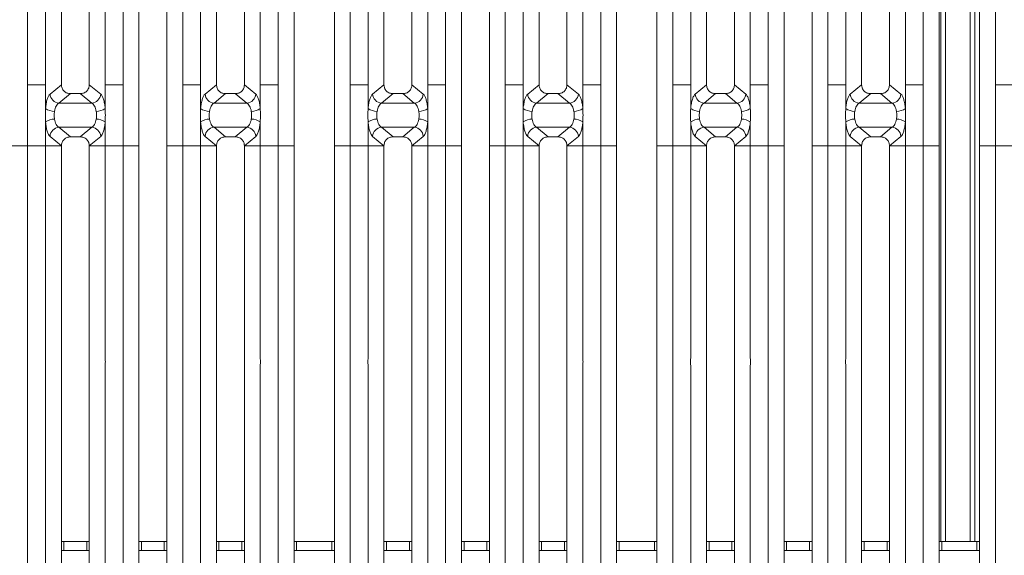
# Model space of a CAD drawing. Units: millimetres. Extents: x 5 to 415, y 5 to 292.
# Drawn here: x 73 to 100, y 105 to 120 of the extents above; entities that cross this region are included whole.
import ezdxf

# ---------------------------------------------------------------- set-up
doc = ezdxf.new("R2010")
doc.units = ezdxf.units.MM

msp = doc.modelspace()

# ---------------------------------------------------------------- linework, layer by layer
at = {"color": 7, "linetype": 'Continuous', "lineweight": 15}
for p, q in [((73.28714, 139.34496), (73.28714, 118.03823)), ((80.01774, 118.03823), (80.01774, 139.34496)), ((80.44411, 139.24107), (80.44411, 118.03823)), ((81.52744, 118.03823), (81.52744, 139.24107)), ((81.95381, 139.34496), (81.95381, 118.03823)), ((88.68441, 118.03823), (88.68441, 139.34496)), ((89.11077, 139.24107), (89.11077, 118.03823)), ((90.19411, 118.03823), (90.19411, 139.24107)), ((90.62047, 139.34496), (90.62047, 118.03823)), ((97.35107, 118.03823), (97.35107, 139.34496)), ((97.77744, 139.24107), (97.77744, 118.03823)), ((98.86077, 118.03823), (98.86077, 139.24107)), ((99.28714, 139.34496), (99.28714, 118.03823)), ((97.81882, 137.778), (97.81882, 105.76855)), ((97.94382, 137.778), (97.94382, 105.76855)), ((98.61049, 105.76855), (98.61049, 137.778)), ((98.73549, 105.76855), (98.73549, 137.778)), ((74.19411, 136.43847), (74.19411, 118.03823)), ((74.94411, 118.03823), (74.94411, 136.43847)), ((78.36077, 136.43847), (78.36077, 118.03823)), ((79.11077, 118.03823), (79.11077, 136.43847)), ((82.86077, 136.43847), (82.86077, 118.03823)), ((83.61077, 118.03823), (83.61077, 136.43847)), ((87.02744, 136.43847), (87.02744, 118.03823)), ((87.77744, 118.03823), (87.77744, 136.43847)), ((91.52744, 136.43847), (91.52744, 118.03823)), ((92.27744, 118.03823), (92.27744, 136.43847)), ((95.69411, 136.43847), (95.69411, 118.03823)), ((96.44411, 118.03823), (96.44411, 136.43847)), ((75.85107, 118.03823), (75.85107, 133.53461)), ((77.45381, 133.53461), (77.45381, 118.03823)), ((84.51774, 118.03823), (84.51774, 133.53461)), ((86.12047, 133.53461), (86.12047, 118.03823)), ((93.18441, 118.03823), (93.18441, 133.53461)), ((94.78714, 133.53461), (94.78714, 118.03823)), ((76.27744, 133.10264), (76.27744, 118.03823)), ((77.02744, 118.03823), (77.02744, 133.10264)), ((84.94411, 133.10264), (84.94411, 118.03823)), ((85.69411, 118.03823), (85.69411, 133.10264)), ((93.61077, 133.10264), (93.61077, 118.03823)), ((94.36077, 118.03823), (94.36077, 133.10264)), ((73.76774, 118.03823), (73.76774, 123.74635)), ((75.37047, 123.74635), (75.37047, 118.03823)), ((77.93441, 118.03823), (77.93441, 123.74635)), ((79.53714, 123.74635), (79.53714, 118.03823)), ((82.43441, 118.03823), (82.43441, 123.74635)), ((84.03714, 123.74635), (84.03714, 118.03823)), ((86.60107, 118.03823), (86.60107, 123.74635)), ((88.20381, 123.74635), (88.20381, 118.03823)), ((91.10107, 118.03823), (91.10107, 123.74635)), ((92.70381, 123.74635), (92.70381, 118.03823)), ((95.26774, 118.03823), (95.26774, 123.74635)), ((96.87047, 123.74635), (96.87047, 118.03823)), ((73.28714, 118.03823), (73.76774, 118.03823)), ((73.28714, 118.03823), (73.28714, 116.39809)), ((73.76774, 117.39899), (73.76774, 118.03823)), ((74.19403, 118.03823), (73.8883, 117.78576)), ((74.19403, 118.03823), (74.19411, 118.03823)), ((74.94411, 118.03823), (74.94418, 118.03823)), ((75.24991, 117.78576), (74.94418, 118.03823)), ((75.37047, 118.03823), (75.61078, 118.03823)), ((75.37047, 118.03823), (75.37047, 117.39899)), ((75.85107, 118.03823), (75.61078, 118.03823)), ((75.85107, 116.39809), (75.85107, 118.03823)), ((76.27744, 118.03823), (76.27744, 116.39809)), ((77.02744, 116.39809), (77.02744, 118.03823)), ((77.69411, 118.03823), (77.45381, 118.03823)), ((77.45381, 118.03823), (77.45381, 116.39809)), ((77.69411, 118.03823), (77.93441, 118.03823)), ((77.93441, 117.39899), (77.93441, 118.03823)), ((78.3607, 118.03823), (78.05497, 117.78576)), ((78.3607, 118.03823), (78.36077, 118.03823)), ((79.11085, 118.03823), (79.11077, 118.03823)), ((79.41658, 117.78576), (79.11085, 118.03823)), ((79.77744, 118.03823), (79.53714, 118.03823)), ((79.53714, 118.03823), (79.53714, 117.39899)), ((79.77744, 118.03823), (80.01774, 118.03823)), ((80.01774, 116.39809), (80.01774, 118.03823)), ((80.44411, 118.03823), (80.44411, 116.39809)), ((81.52744, 116.39809), (81.52744, 118.03823)), ((81.95381, 118.03823), (82.43441, 118.03823)), ((81.95381, 118.03823), (81.95381, 116.39809)), ((82.43441, 117.39899), (82.43441, 118.03823)), ((82.8607, 118.03823), (82.55497, 117.78576)), ((82.8607, 118.03823), (82.86077, 118.03823)), ((83.61077, 118.03823), (83.61085, 118.03823)), ((83.91658, 117.78576), (83.61085, 118.03823)), ((84.03714, 118.03823), (84.27744, 118.03823)), ((84.03714, 118.03823), (84.03714, 117.39899)), ((84.51774, 118.03823), (84.27744, 118.03823)), ((84.51774, 116.39809), (84.51774, 118.03823)), ((84.94411, 118.03823), (84.94411, 116.39809)), ((85.69411, 116.39809), (85.69411, 118.03823)), ((86.36077, 118.03823), (86.12047, 118.03823)), ((86.12047, 118.03823), (86.12047, 116.39809)), ((86.36077, 118.03823), (86.60107, 118.03823)), ((86.60107, 117.39899), (86.60107, 118.03823)), ((87.02737, 118.03823), (86.72163, 117.78576)), ((87.02737, 118.03823), (87.02744, 118.03823)), ((87.77751, 118.03823), (87.77744, 118.03823)), ((88.08325, 117.78576), (87.77751, 118.03823)), ((88.44411, 118.03823), (88.20381, 118.03823)), ((88.20381, 118.03823), (88.20381, 117.39899)), ((88.44411, 118.03823), (88.68441, 118.03823)), ((88.68441, 116.39809), (88.68441, 118.03823)), ((89.11077, 118.03823), (89.11077, 116.39809)), ((90.19411, 116.39809), (90.19411, 118.03823)), ((90.62047, 118.03823), (91.10107, 118.03823)), ((90.62047, 118.03823), (90.62047, 116.39809)), ((91.10107, 117.39899), (91.10107, 118.03823)), ((91.52737, 118.03823), (91.22163, 117.78576)), ((91.52737, 118.03823), (91.52744, 118.03823)), ((92.27744, 118.03823), (92.27751, 118.03823)), ((92.58325, 117.78576), (92.27751, 118.03823)), ((92.70381, 118.03823), (92.94411, 118.03823)), ((92.70381, 118.03823), (92.70381, 117.39899)), ((93.18441, 118.03823), (92.94411, 118.03823)), ((93.18441, 116.39809), (93.18441, 118.03823)), ((93.61077, 118.03823), (93.61077, 116.39809)), ((94.36077, 116.39809), (94.36077, 118.03823)), ((95.02744, 118.03823), (94.78714, 118.03823)), ((94.78714, 118.03823), (94.78714, 116.39809)), ((95.02744, 118.03823), (95.26774, 118.03823)), ((95.26774, 117.39899), (95.26774, 118.03823)), ((95.69403, 118.03823), (95.3883, 117.78576)), ((95.69403, 118.03823), (95.69411, 118.03823)), ((96.44418, 118.03823), (96.44411, 118.03823)), ((96.74991, 117.78576), (96.44418, 118.03823)), ((97.11077, 118.03823), (96.87047, 118.03823)), ((96.87047, 118.03823), (96.87047, 117.39899)), ((97.11077, 118.03823), (97.35107, 118.03823)), ((97.35107, 116.39809), (97.35107, 118.03823)), ((97.77744, 118.03823), (97.77744, 116.39809)), ((98.86077, 116.39809), (98.86077, 118.03823)), ((99.28714, 118.03823), (99.76774, 118.03823)), ((99.28714, 118.03823), (99.28714, 116.39809)), ((74.43766, 117.7977), (74.1286, 117.54251)), ((74.43766, 117.7977), (74.70056, 117.7977)), ((74.70056, 117.7977), (75.00961, 117.54251)), ((78.60432, 117.7977), (78.29527, 117.54251)), ((78.60432, 117.7977), (78.86723, 117.7977)), ((79.17628, 117.54251), (78.86723, 117.7977)), ((83.10432, 117.7977), (82.79527, 117.54251)), ((83.10432, 117.7977), (83.36723, 117.7977)), ((83.36723, 117.7977), (83.67628, 117.54251)), ((87.27099, 117.7977), (86.96193, 117.54251)), ((87.27099, 117.7977), (87.53389, 117.7977)), ((87.84295, 117.54251), (87.53389, 117.7977)), ((91.77099, 117.7977), (91.46193, 117.54251)), ((91.77099, 117.7977), (92.03389, 117.7977)), ((92.03389, 117.7977), (92.34295, 117.54251)), ((95.93765, 117.7977), (95.6286, 117.54251)), ((95.93765, 117.7977), (96.20056, 117.7977)), ((96.50961, 117.54251), (96.20056, 117.7977)), ((75.00961, 117.54251), (74.1286, 117.54251)), ((79.17628, 117.54251), (78.29527, 117.54251)), ((83.67628, 117.54251), (82.79527, 117.54251)), ((87.84295, 117.54251), (86.96193, 117.54251)), ((92.34295, 117.54251), (91.46193, 117.54251)), ((96.50961, 117.54251), (95.6286, 117.54251)), ((73.76774, 116.39809), (73.76774, 117.03732)), ((75.37047, 117.03732), (75.37047, 116.39809)), ((77.93441, 116.39809), (77.93441, 117.03732)), ((79.53714, 117.03732), (79.53714, 116.39809)), ((82.43441, 116.39809), (82.43441, 117.03732)), ((84.03714, 117.03732), (84.03714, 116.39809)), ((86.60107, 116.39809), (86.60107, 117.03732)), ((88.20381, 117.03732), (88.20381, 116.39809)), ((91.10107, 116.39809), (91.10107, 117.03732)), ((92.70381, 117.03732), (92.70381, 116.39809)), ((95.26774, 116.39809), (95.26774, 117.03732)), ((96.87047, 117.03732), (96.87047, 116.39809)), ((74.1286, 116.89381), (75.00961, 116.89381)), ((74.1286, 116.89381), (74.43766, 116.6386)), ((75.00961, 116.89381), (74.70056, 116.6386)), ((78.29527, 116.89381), (79.17628, 116.89381)), ((78.29527, 116.89381), (78.60432, 116.6386)), ((78.86723, 116.6386), (79.17628, 116.89381)), ((82.79527, 116.89381), (83.67628, 116.89381)), ((82.79527, 116.89381), (83.10432, 116.6386)), ((83.67628, 116.89381), (83.36723, 116.6386)), ((86.96193, 116.89381), (87.84295, 116.89381)), ((86.96193, 116.89381), (87.27099, 116.6386)), ((87.53389, 116.6386), (87.84295, 116.89381)), ((91.46193, 116.89381), (92.34295, 116.89381)), ((91.46193, 116.89381), (91.77099, 116.6386)), ((92.34295, 116.89381), (92.03389, 116.6386)), ((95.6286, 116.89381), (96.50961, 116.89381)), ((95.6286, 116.89381), (95.93765, 116.6386)), ((96.20056, 116.6386), (96.50961, 116.89381)), ((73.28714, 116.39809), (72.86078, 116.39809)), ((73.28714, 116.39809), (73.76774, 116.39809)), ((73.28714, 116.39809), (73.28714, 95.09135)), ((74.19403, 116.39809), (73.76774, 116.39809)), ((73.76774, 110.68997), (73.76774, 116.39809)), ((74.19411, 116.39809), (73.76774, 116.39809)), ((73.8883, 116.65054), (74.19403, 116.39809)), ((74.19411, 116.39809), (74.19403, 116.39809)), ((74.19411, 116.39809), (74.19403, 116.39809)), ((74.19411, 116.39809), (74.19411, 97.99784)), ((74.70056, 116.6386), (74.43766, 116.6386)), ((74.94418, 116.39809), (74.94411, 116.39809)), ((74.94418, 116.39809), (74.94411, 116.39809)), ((74.94411, 97.99784), (74.94411, 116.39809)), ((74.94411, 116.39809), (75.37047, 116.39809)), ((75.24991, 116.65054), (74.94418, 116.39809)), ((75.37047, 116.39809), (74.94418, 116.39809)), ((75.37047, 116.39809), (75.85107, 116.39809)), ((75.37047, 116.39809), (75.37047, 110.68997)), ((76.27744, 116.39809), (75.85107, 116.39809)), ((75.85107, 100.9017), (75.85107, 116.39809)), ((76.27744, 116.39809), (76.27744, 101.33367)), ((77.45381, 116.39809), (77.02744, 116.39809)), ((77.02744, 101.33367), (77.02744, 116.39809)), ((77.45381, 116.39809), (77.93441, 116.39809)), ((77.45381, 116.39809), (77.45381, 100.9017)), ((78.3607, 116.39809), (77.93441, 116.39809)), ((77.93441, 110.68997), (77.93441, 116.39809)), ((78.36077, 116.39809), (77.93441, 116.39809)), ((78.05497, 116.65054), (78.3607, 116.39809)), ((78.36077, 116.39809), (78.3607, 116.39809)), ((78.36077, 116.39809), (78.3607, 116.39809)), ((78.36077, 116.39809), (78.36077, 97.99784)), ((78.86723, 116.6386), (78.60432, 116.6386)), ((79.11085, 116.39809), (79.11077, 116.39809)), ((79.11085, 116.39809), (79.11077, 116.39809)), ((79.11077, 97.99784), (79.11077, 116.39809)), ((79.53714, 116.39809), (79.11077, 116.39809)), ((79.11085, 116.39809), (79.41658, 116.65054)), ((79.53714, 116.39809), (79.11085, 116.39809)), ((79.53714, 116.39809), (80.01774, 116.39809)), ((79.53714, 116.39809), (79.53714, 110.68997)), ((80.44411, 116.39809), (80.01774, 116.39809)), ((80.01774, 95.09135), (80.01774, 116.39809)), ((80.44411, 116.39809), (80.44411, 95.19523)), ((81.95381, 116.39809), (81.52744, 116.39809)), ((81.52744, 95.19523), (81.52744, 116.39809)), ((81.95381, 116.39809), (82.43441, 116.39809)), ((81.95381, 116.39809), (81.95381, 95.09135)), ((82.8607, 116.39809), (82.43441, 116.39809)), ((82.43441, 110.68997), (82.43441, 116.39809)), ((82.86077, 116.39809), (82.43441, 116.39809)), ((82.55497, 116.65054), (82.8607, 116.39809)), ((82.86077, 116.39809), (82.8607, 116.39809)), ((82.86077, 116.39809), (82.8607, 116.39809)), ((82.86077, 116.39809), (82.86077, 97.99784)), ((83.36723, 116.6386), (83.10432, 116.6386)), ((83.61085, 116.39809), (83.61077, 116.39809)), ((83.61085, 116.39809), (83.61077, 116.39809)), ((83.61077, 97.99784), (83.61077, 116.39809)), ((83.61077, 116.39809), (84.03714, 116.39809)), ((83.91658, 116.65054), (83.61085, 116.39809)), ((84.03714, 116.39809), (83.61085, 116.39809)), ((84.03714, 116.39809), (84.51774, 116.39809)), ((84.03714, 116.39809), (84.03714, 110.68997)), ((84.94411, 116.39809), (84.51774, 116.39809)), ((84.51774, 100.9017), (84.51774, 116.39809)), ((84.94411, 116.39809), (84.94411, 101.33367)), ((86.12047, 116.39809), (85.69411, 116.39809)), ((85.69411, 101.33367), (85.69411, 116.39809)), ((86.12047, 116.39809), (86.60107, 116.39809)), ((86.12047, 116.39809), (86.12047, 100.9017)), ((87.02737, 116.39809), (86.60107, 116.39809)), ((86.60107, 110.68997), (86.60107, 116.39809)), ((87.02744, 116.39809), (86.60107, 116.39809)), ((86.72163, 116.65054), (87.02737, 116.39809)), ((87.02744, 116.39809), (87.02737, 116.39809)), ((87.02744, 116.39809), (87.02737, 116.39809)), ((87.02744, 116.39809), (87.02744, 97.99784)), ((87.53389, 116.6386), (87.27099, 116.6386)), ((87.77751, 116.39809), (87.77744, 116.39809)), ((87.77751, 116.39809), (87.77744, 116.39809)), ((87.77744, 97.99784), (87.77744, 116.39809)), ((88.20381, 116.39809), (87.77744, 116.39809)), ((87.77751, 116.39809), (88.08325, 116.65054)), ((88.20381, 116.39809), (87.77751, 116.39809)), ((88.20381, 116.39809), (88.68441, 116.39809)), ((88.20381, 116.39809), (88.20381, 110.68997)), ((89.11077, 116.39809), (88.68441, 116.39809)), ((88.68441, 95.09135), (88.68441, 116.39809)), ((89.11077, 116.39809), (89.11077, 95.19523)), ((90.62047, 116.39809), (90.19411, 116.39809)), ((90.19411, 95.19523), (90.19411, 116.39809)), ((90.62047, 116.39809), (91.10107, 116.39809)), ((90.62047, 116.39809), (90.62047, 95.09135)), ((91.52737, 116.39809), (91.10107, 116.39809)), ((91.10107, 110.68997), (91.10107, 116.39809)), ((91.52744, 116.39809), (91.10107, 116.39809)), ((91.22163, 116.65054), (91.52737, 116.39809)), ((91.52744, 116.39809), (91.52737, 116.39809)), ((91.52744, 116.39809), (91.52737, 116.39809)), ((91.52744, 116.39809), (91.52744, 97.99784)), ((92.03389, 116.6386), (91.77099, 116.6386)), ((92.27751, 116.39809), (92.27744, 116.39809)), ((92.27751, 116.39809), (92.27744, 116.39809)), ((92.27744, 97.99784), (92.27744, 116.39809)), ((92.27744, 116.39809), (92.70381, 116.39809)), ((92.58325, 116.65054), (92.27751, 116.39809)), ((92.70381, 116.39809), (92.27751, 116.39809)), ((92.70381, 116.39809), (93.18441, 116.39809)), ((92.70381, 116.39809), (92.70381, 110.68997)), ((93.61077, 116.39809), (93.18441, 116.39809)), ((93.18441, 100.9017), (93.18441, 116.39809)), ((93.61077, 116.39809), (93.61077, 101.33367)), ((94.78714, 116.39809), (94.36077, 116.39809)), ((94.36077, 101.33367), (94.36077, 116.39809)), ((94.78714, 116.39809), (95.26774, 116.39809)), ((94.78714, 116.39809), (94.78714, 100.9017)), ((95.69403, 116.39809), (95.26774, 116.39809)), ((95.26774, 110.68997), (95.26774, 116.39809)), ((95.69411, 116.39809), (95.26774, 116.39809)), ((95.3883, 116.65054), (95.69403, 116.39809)), ((95.69411, 116.39809), (95.69403, 116.39809)), ((95.69411, 116.39809), (95.69403, 116.39809)), ((95.69411, 116.39809), (95.69411, 97.99784)), ((96.20056, 116.6386), (95.93765, 116.6386)), ((96.44418, 116.39809), (96.44411, 116.39809)), ((96.44418, 116.39809), (96.44411, 116.39809)), ((96.44411, 97.99784), (96.44411, 116.39809)), ((96.87047, 116.39809), (96.44411, 116.39809)), ((96.44418, 116.39809), (96.74991, 116.65054)), ((96.87047, 116.39809), (96.44418, 116.39809)), ((96.87047, 116.39809), (97.35107, 116.39809)), ((96.87047, 116.39809), (96.87047, 110.68997)), ((97.77744, 116.39809), (97.35107, 116.39809)), ((97.35107, 95.09135), (97.35107, 116.39809)), ((97.77744, 116.39809), (97.77744, 95.19523)), ((99.28714, 116.39809), (98.86077, 116.39809)), ((98.86077, 95.19523), (98.86077, 116.39809)), ((99.28714, 116.39809), (99.76774, 116.39809)), ((99.28714, 116.39809), (99.28714, 95.09135)), ((73.76774, 97.56837), (73.76774, 110.49634)), ((75.37047, 110.49634), (75.37047, 97.56837)), ((77.93441, 97.56837), (77.93441, 110.49634)), ((79.53714, 110.49634), (79.53714, 97.56837)), ((82.43441, 97.56837), (82.43441, 110.49634)), ((84.03714, 110.49634), (84.03714, 97.56837)), ((86.60107, 97.56837), (86.60107, 110.49634)), ((88.20381, 110.49634), (88.20381, 97.56837)), ((91.10107, 97.56837), (91.10107, 110.49634)), ((92.70381, 110.49634), (92.70381, 97.56837)), ((95.26774, 97.56837), (95.26774, 110.49634)), ((96.87047, 110.49634), (96.87047, 97.56837)), ((74.19411, 105.76855), (74.26163, 105.76855)), ((74.26163, 105.76855), (74.26163, 105.51855)), ((74.26163, 105.76855), (74.87601, 105.76855)), ((74.87601, 105.51855), (74.87601, 105.76855)), ((74.87601, 105.76855), (74.94411, 105.76855)), ((76.27744, 105.76855), (76.34497, 105.76855)), ((76.34497, 105.76855), (76.34497, 105.51855)), ((76.34497, 105.76855), (76.95935, 105.76855)), ((76.95935, 105.51855), (76.95935, 105.76855)), ((76.95935, 105.76855), (77.02744, 105.76855)), ((78.36077, 105.76855), (78.4283, 105.76855)), ((78.4283, 105.76855), (78.4283, 105.51855)), ((78.4283, 105.76855), (79.04268, 105.76855)), ((79.04268, 105.51855), (79.04268, 105.76855)), ((79.04268, 105.76855), (79.11077, 105.76855)), ((80.44411, 105.76855), (80.51163, 105.76855)), ((80.51163, 105.76855), (80.51163, 105.51855)), ((80.51163, 105.76855), (81.45935, 105.76855)), ((81.45935, 105.51855), (81.45935, 105.76855)), ((81.45935, 105.76855), (81.52744, 105.76855)), ((82.86077, 105.76855), (82.9283, 105.76855)), ((82.9283, 105.76855), (82.9283, 105.51855)), ((82.9283, 105.76855), (83.54268, 105.76855)), ((83.54268, 105.51855), (83.54268, 105.76855)), ((83.54268, 105.76855), (83.61077, 105.76855)), ((84.94411, 105.76855), (85.01163, 105.76855)), ((85.01163, 105.76855), (85.01163, 105.51855)), ((85.01163, 105.76855), (85.62601, 105.76855)), ((85.62601, 105.51855), (85.62601, 105.76855)), ((85.62601, 105.76855), (85.69411, 105.76855)), ((87.02744, 105.76855), (87.09497, 105.76855)), ((87.09497, 105.76855), (87.09497, 105.51855)), ((87.09497, 105.76855), (87.70935, 105.76855)), ((87.70935, 105.51855), (87.70935, 105.76855)), ((87.70935, 105.76855), (87.77744, 105.76855)), ((89.11077, 105.76855), (89.1783, 105.76855)), ((89.1783, 105.76855), (89.1783, 105.51855)), ((89.1783, 105.76855), (90.12601, 105.76855)), ((90.12601, 105.51855), (90.12601, 105.76855)), ((90.12601, 105.76855), (90.19411, 105.76855)), ((91.52744, 105.76855), (91.59497, 105.76855)), ((91.59497, 105.76855), (91.59497, 105.51855)), ((91.59497, 105.76855), (92.20935, 105.76855)), ((92.20935, 105.51855), (92.20935, 105.76855)), ((92.20935, 105.76855), (92.27744, 105.76855)), ((93.61077, 105.76855), (93.6783, 105.76855)), ((93.6783, 105.76855), (93.6783, 105.51855)), ((93.6783, 105.76855), (94.29268, 105.76855)), ((94.29268, 105.51855), (94.29268, 105.76855)), ((94.29268, 105.76855), (94.36077, 105.76855)), ((95.69411, 105.76855), (95.76163, 105.76855)), ((95.76163, 105.76855), (95.76163, 105.51855)), ((95.76163, 105.76855), (96.37602, 105.76855)), ((96.37602, 105.51855), (96.37602, 105.76855)), ((96.37602, 105.76855), (96.44411, 105.76855)), ((97.77744, 105.76855), (97.84497, 105.76855)), ((97.84497, 105.76855), (97.84497, 105.51855)), ((97.84497, 105.76855), (98.79268, 105.76855)), ((98.79268, 105.51855), (98.79268, 105.76855)), ((98.79268, 105.76855), (98.86077, 105.76855)), ((74.26163, 105.51855), (74.19411, 105.51855)), ((74.26163, 105.51855), (74.87601, 105.51855)), ((74.94411, 105.51855), (74.87601, 105.51855)), ((76.34497, 105.51855), (76.27744, 105.51855)), ((76.34497, 105.51855), (76.95935, 105.51855)), ((77.02744, 105.51855), (76.95935, 105.51855)), ((78.4283, 105.51855), (78.36077, 105.51855)), ((78.4283, 105.51855), (79.04268, 105.51855)), ((79.11077, 105.51855), (79.04268, 105.51855)), ((80.51163, 105.51855), (80.44411, 105.51855)), ((80.51163, 105.51855), (81.45935, 105.51855)), ((81.52744, 105.51855), (81.45935, 105.51855)), ((82.9283, 105.51855), (82.86077, 105.51855)), ((82.9283, 105.51855), (83.54268, 105.51855)), ((83.61077, 105.51855), (83.54268, 105.51855)), ((85.01163, 105.51855), (84.94411, 105.51855)), ((85.01163, 105.51855), (85.62601, 105.51855)), ((85.69411, 105.51855), (85.62601, 105.51855)), ((87.09497, 105.51855), (87.02744, 105.51855)), ((87.09497, 105.51855), (87.70935, 105.51855)), ((87.77744, 105.51855), (87.70935, 105.51855)), ((89.1783, 105.51855), (89.11077, 105.51855)), ((89.1783, 105.51855), (90.12601, 105.51855)), ((90.19411, 105.51855), (90.12601, 105.51855)), ((91.59497, 105.51855), (91.52744, 105.51855)), ((91.59497, 105.51855), (92.20935, 105.51855)), ((92.27744, 105.51855), (92.20935, 105.51855)), ((93.6783, 105.51855), (93.61077, 105.51855)), ((93.6783, 105.51855), (94.29268, 105.51855)), ((94.36077, 105.51855), (94.29268, 105.51855)), ((95.76163, 105.51855), (95.69411, 105.51855)), ((95.76163, 105.51855), (96.37602, 105.51855)), ((96.44411, 105.51855), (96.37602, 105.51855)), ((97.84497, 105.51855), (97.77744, 105.51855)), ((97.84497, 105.51855), (98.79268, 105.51855)), ((98.86077, 105.51855), (98.79268, 105.51855))]:
    msp.add_line(p, q, dxfattribs=at)
at = {"color": 8, "linetype": 'Continuous', "lineweight": 15}
msp.add_line((98.86049, 105.76855), (98.86049, 139.18522), dxfattribs=at)
at = {"color": 7, "linetype": 'Continuous', "lineweight": 15}
for centre, radius, start, end in [((74.14915, 117.80312), 0.26143, 183.808046, 265.491604), ((74.98906, 117.80313), 0.26143, 274.508941, 356.191409), ((78.31582, 117.80312), 0.26142, 183.807351, 265.492299), ((79.15572, 117.80313), 0.26144, 274.510146, 356.190203), ((82.81582, 117.80313), 0.26143, 183.808619, 265.490439), ((83.65573, 117.80313), 0.26143, 274.508924, 356.191426), ((86.98249, 117.80312), 0.26143, 183.808017, 265.491042), ((87.8224, 117.80312), 0.26143, 274.508685, 356.192256), ((91.48248, 117.80312), 0.26143, 183.808017, 265.491042), ((92.32239, 117.80313), 0.26143, 274.508924, 356.191426), ((95.64915, 117.80312), 0.26143, 183.807744, 265.491315), ((96.48906, 117.80312), 0.26143, 274.508958, 356.191983), ((74.0064, 117.72771), 0.40622, 234.019482, 270.231983), ((75.13182, 117.72771), 0.40622, 269.768017, 305.980518), ((78.17306, 117.72771), 0.40622, 234.019553, 270.231221), ((79.29848, 117.72772), 0.40623, 269.76859, 305.979945), ((82.67307, 117.72771), 0.40622, 234.019804, 270.231315), ((83.79848, 117.72771), 0.40622, 269.768685, 305.980196), ((86.83973, 117.7277), 0.40621, 234.019067, 270.232052), ((87.96515, 117.72772), 0.40623, 269.768574, 305.97996), ((91.33973, 117.72771), 0.40622, 234.019804, 270.231315), ((92.46515, 117.72772), 0.40623, 269.768574, 305.97996), ((95.5064, 117.72772), 0.40623, 234.02004, 270.231426), ((96.63182, 117.7277), 0.40621, 269.767948, 305.980933), ((74.00645, 116.70849), 0.40633, 89.775364, 125.977462), ((75.13177, 116.70849), 0.40633, 54.022538, 90.224636), ((78.17312, 116.70849), 0.40634, 89.776127, 125.977391), ((79.29843, 116.70848), 0.40635, 54.023111, 90.224063), ((82.67312, 116.70848), 0.40634, 89.776032, 125.97714), ((83.79843, 116.70848), 0.40634, 54.02286, 90.223968), ((86.83978, 116.7085), 0.40633, 89.775295, 125.977876), ((87.9651, 116.70848), 0.40635, 54.023096, 90.224078), ((91.33978, 116.70848), 0.40634, 89.776032, 125.97714), ((92.4651, 116.70848), 0.40635, 54.023096, 90.224078), ((95.50645, 116.70848), 0.40635, 89.775922, 125.976904), ((96.63177, 116.7085), 0.40633, 54.022124, 90.224705), ((74.14916, 116.63319), 0.26143, 94.509322, 176.193367), ((74.98906, 116.63318), 0.26143, 3.807178, 85.490133), ((78.31582, 116.63319), 0.26143, 94.508627, 176.194062), ((79.15572, 116.63318), 0.26144, 3.808384, 85.488927), ((82.81583, 116.63318), 0.26144, 94.510487, 176.192794), ((83.65572, 116.63318), 0.26143, 3.807161, 85.49015), ((86.98249, 116.63319), 0.26143, 94.509612, 176.193669), ((87.82239, 116.63319), 0.26143, 3.806331, 85.490388), ((91.48249, 116.63319), 0.26143, 94.509885, 176.193397), ((92.32239, 116.63318), 0.26143, 3.807161, 85.49015), ((95.64916, 116.63319), 0.26143, 94.509612, 176.193669), ((96.48906, 116.63319), 0.26143, 3.806603, 85.490115)]:
    msp.add_arc(centre, radius, start, end, dxfattribs=at)
for points, knots in [([(74.19411, 118.03823), (74.19727, 118.00748), (74.20214, 117.96027), (74.23235, 117.90399), (74.26328, 117.86605), (74.30176, 117.83545), (74.35878, 117.80558), (74.40656, 117.80081), (74.43766, 117.7977)], [0, 0, 0, 0, 0.24096999, 0.37008032, 0.49799941, 0.6253849, 0.75624743, 1, 1, 1, 1]), ([(74.70056, 117.7977), (74.73165, 117.80081), (74.77944, 117.80557), (74.83645, 117.83545), (74.87494, 117.86605), (74.90587, 117.90399), (74.93608, 117.96027), (74.94094, 118.00748), (74.94411, 118.03823)], [0, 0, 0, 0, 0.24375292, 0.37460399, 0.50199986, 0.62991914, 0.75902966, 1, 1, 1, 1]), ([(78.36077, 118.03823), (78.36394, 118.00748), (78.36881, 117.96027), (78.39902, 117.90399), (78.42994, 117.86604), (78.46843, 117.83545), (78.52544, 117.80558), (78.57323, 117.80081), (78.60432, 117.7977)], [0, 0, 0, 0, 0.24097263, 0.37008437, 0.49799657, 0.62539365, 0.75625762, 1, 1, 1, 1]), ([(78.86723, 117.7977), (78.89832, 117.80081), (78.9461, 117.80557), (79.00312, 117.83545), (79.04161, 117.86605), (79.07253, 117.90399), (79.10274, 117.96027), (79.1076, 118.00749), (79.11077, 118.03823)], [0, 0, 0, 0, 0.243753805, 0.374605345, 0.502001678, 0.62992142, 0.75902637, 1, 1, 1, 1]), ([(82.86077, 118.03823), (82.86394, 118.00749), (82.86881, 117.96027), (82.89901, 117.90399), (82.92994, 117.86605), (82.96843, 117.83545), (83.02544, 117.80558), (83.07323, 117.80081), (83.10432, 117.7977)], [0, 0, 0, 0, 0.24097268, 0.37007777, 0.49799765, 0.62538902, 0.75625236, 1, 1, 1, 1]), ([(83.36723, 117.7977), (83.39832, 117.80081), (83.4461, 117.80557), (83.50312, 117.83545), (83.54161, 117.86604), (83.57253, 117.90399), (83.60274, 117.96027), (83.60761, 118.00748), (83.61077, 118.03823)], [0, 0, 0, 0, 0.24374827, 0.374600291, 0.502002193, 0.629918254, 0.759026696, 1, 1, 1, 1]), ([(87.02744, 118.03823), (87.03061, 118.00748), (87.03547, 117.96027), (87.06568, 117.90399), (87.09661, 117.86605), (87.1351, 117.83545), (87.19211, 117.80558), (87.2399, 117.80081), (87.27099, 117.7977)], [0, 0, 0, 0, 0.24097103, 0.37007891, 0.49799856, 0.6253897, 0.7562528, 1, 1, 1, 1]), ([(87.53389, 117.7977), (87.56498, 117.80081), (87.61277, 117.80558), (87.66978, 117.83545), (87.70827, 117.86604), (87.7392, 117.90399), (87.76941, 117.96027), (87.77427, 118.00748), (87.77744, 118.03823)], [0, 0, 0, 0, 0.24374765, 0.37460517, 0.50200165, 0.62991739, 0.75902852, 1, 1, 1, 1]), ([(91.52744, 118.03823), (91.53061, 118.00748), (91.53547, 117.96027), (91.56568, 117.90399), (91.59661, 117.86605), (91.63509, 117.83545), (91.69211, 117.80558), (91.7399, 117.80081), (91.77099, 117.7977)], [0, 0, 0, 0, 0.24097103, 0.37007891, 0.49799856, 0.6253897, 0.7562528, 1, 1, 1, 1]), ([(92.03389, 117.7977), (92.06499, 117.80081), (92.11277, 117.80558), (92.16978, 117.83545), (92.20827, 117.86605), (92.2392, 117.90399), (92.26941, 117.96027), (92.27427, 118.00748), (92.27744, 118.03823)], [0, 0, 0, 0, 0.2437485, 0.37460065, 0.50199757, 0.6299179, 0.75902647, 1, 1, 1, 1]), ([(95.69411, 118.03823), (95.69727, 118.00748), (95.70214, 117.96027), (95.73235, 117.90399), (95.76327, 117.86605), (95.80176, 117.83545), (95.85878, 117.80558), (95.90656, 117.80081), (95.93765, 117.7977)], [0, 0, 0, 0, 0.2409735, 0.37008205, 0.49800237, 0.62539417, 0.75625796, 1, 1, 1, 1]), ([(96.20056, 117.7977), (96.23165, 117.80081), (96.27944, 117.80558), (96.33645, 117.83545), (96.37494, 117.86604), (96.40586, 117.90399), (96.43607, 117.96027), (96.44094, 118.00748), (96.44411, 118.03823)], [0, 0, 0, 0, 0.24374765, 0.37460517, 0.50200165, 0.62991739, 0.75902852, 1, 1, 1, 1]), ([(73.8883, 117.78576), (73.87467, 117.77077), (73.84751, 117.74089), (73.81259, 117.65191), (73.78413, 117.53814), (73.77319, 117.44523), (73.76774, 117.39899)], [0, 0, 0, 0, 0.25334933, 0.50465319, 0.75346539, 1, 1, 1, 1]), ([(75.24991, 117.78576), (75.26355, 117.77077), (75.2907, 117.74089), (75.32563, 117.65191), (75.35409, 117.53814), (75.36503, 117.44523), (75.37047, 117.39899)], [0, 0, 0, 0, 0.25334933, 0.50465319, 0.75346539, 1, 1, 1, 1]), ([(78.05497, 117.78576), (78.04134, 117.77077), (78.01418, 117.74089), (77.97925, 117.65192), (77.9508, 117.53814), (77.93985, 117.44523), (77.93441, 117.39899)], [0, 0, 0, 0, 0.25334924, 0.50465486, 0.75346548, 1, 1, 1, 1]), ([(79.53714, 117.39899), (79.5317, 117.44523), (79.52075, 117.53814), (79.49229, 117.65191), (79.45737, 117.74089), (79.43021, 117.77077), (79.41658, 117.78576)], [0, 0, 0, 0, 0.24653461, 0.49534681, 0.74665067, 1, 1, 1, 1]), ([(82.55497, 117.78576), (82.54133, 117.77077), (82.51418, 117.74089), (82.47925, 117.65192), (82.45079, 117.53814), (82.43985, 117.44523), (82.43441, 117.39899)], [0, 0, 0, 0, 0.25334928, 0.50465403, 0.75346543, 1, 1, 1, 1]), ([(83.91658, 117.78576), (83.93021, 117.77077), (83.95737, 117.74089), (83.9923, 117.65192), (84.02075, 117.53814), (84.03169, 117.44523), (84.03714, 117.39899)], [0, 0, 0, 0, 0.25334928, 0.50465403, 0.75346543, 1, 1, 1, 1]), ([(86.72163, 117.78576), (86.708, 117.77077), (86.68085, 117.74089), (86.64592, 117.65192), (86.61746, 117.53814), (86.60652, 117.44523), (86.60107, 117.39899)], [0, 0, 0, 0, 0.25334928, 0.50465403, 0.75346543, 1, 1, 1, 1]), ([(88.20381, 117.39899), (88.19836, 117.44523), (88.18742, 117.53814), (88.15896, 117.65192), (88.12403, 117.74089), (88.09688, 117.77077), (88.08325, 117.78576)], [0, 0, 0, 0, 0.24653494, 0.49534622, 0.74665084, 1, 1, 1, 1]), ([(91.22163, 117.78576), (91.208, 117.77077), (91.18085, 117.74089), (91.14592, 117.65192), (91.11746, 117.53814), (91.10652, 117.44523), (91.10107, 117.39899)], [0, 0, 0, 0, 0.25334928, 0.50465403, 0.75346543, 1, 1, 1, 1]), ([(92.58325, 117.78576), (92.59688, 117.77077), (92.62403, 117.74089), (92.65896, 117.65192), (92.68742, 117.53814), (92.69836, 117.44523), (92.70381, 117.39899)], [0, 0, 0, 0, 0.25334928, 0.50465403, 0.75346543, 1, 1, 1, 1]), ([(95.3883, 117.78576), (95.37467, 117.77077), (95.34751, 117.74089), (95.31258, 117.65191), (95.28413, 117.53814), (95.27319, 117.44523), (95.26774, 117.39899)], [0, 0, 0, 0, 0.25335018, 0.50465384, 0.75346509, 1, 1, 1, 1]), ([(96.87047, 117.39899), (96.86503, 117.44523), (96.85408, 117.53814), (96.82563, 117.65192), (96.7907, 117.74089), (96.76354, 117.77077), (96.74991, 117.78576)], [0, 0, 0, 0, 0.24653457, 0.49534597, 0.74665072, 1, 1, 1, 1]), ([(74.1286, 117.54251), (74.115, 117.53398), (74.08811, 117.51712), (74.05285, 117.46612), (74.02447, 117.40102), (74.01337, 117.34727), (74.00804, 117.32149)], [0, 0, 0, 0, 0.25940601, 0.51313328, 0.76646966, 1, 1, 1, 1]), ([(75.13017, 117.32149), (75.12485, 117.34727), (75.11375, 117.40102), (75.08536, 117.46612), (75.05011, 117.51712), (75.02321, 117.53398), (75.00961, 117.54251)], [0, 0, 0, 0, 0.23353034, 0.48686672, 0.74059399, 1, 1, 1, 1]), ([(78.29527, 117.54251), (78.28167, 117.53398), (78.25477, 117.51712), (78.21952, 117.46612), (78.19113, 117.40102), (78.18003, 117.34727), (78.1747, 117.32149)], [0, 0, 0, 0, 0.25941094, 0.51313212, 0.7664676, 1, 1, 1, 1]), ([(79.29684, 117.32149), (79.29152, 117.34727), (79.28042, 117.40102), (79.25202, 117.46612), (79.21678, 117.51712), (79.18988, 117.53398), (79.17628, 117.54251)], [0, 0, 0, 0, 0.23353058, 0.4868714, 0.74059372, 1, 1, 1, 1]), ([(82.79527, 117.54251), (82.78167, 117.53398), (82.75477, 117.51712), (82.71952, 117.46612), (82.69113, 117.40102), (82.68003, 117.34727), (82.67471, 117.32149)], [0, 0, 0, 0, 0.25940632, 0.51313128, 0.76646795, 1, 1, 1, 1]), ([(83.79684, 117.32149), (83.79152, 117.34727), (83.78042, 117.40102), (83.75203, 117.46612), (83.71677, 117.51712), (83.68988, 117.53398), (83.67628, 117.54251)], [0, 0, 0, 0, 0.23353156, 0.486869798, 0.740594228, 1, 1, 1, 1]), ([(86.96193, 117.54251), (86.94834, 117.53398), (86.92144, 117.51712), (86.88619, 117.46612), (86.8578, 117.40102), (86.8467, 117.34727), (86.84137, 117.32149)], [0, 0, 0, 0, 0.25940632, 0.51313128, 0.76646795, 1, 1, 1, 1]), ([(87.96351, 117.32149), (87.95818, 117.34727), (87.94708, 117.40102), (87.91869, 117.46612), (87.88344, 117.51712), (87.85654, 117.53398), (87.84295, 117.54251)], [0, 0, 0, 0, 0.23353046, 0.48686906, 0.74059386, 1, 1, 1, 1]), ([(91.46193, 117.54251), (91.44833, 117.53398), (91.42144, 117.51712), (91.38619, 117.46612), (91.3578, 117.40102), (91.3467, 117.34727), (91.34137, 117.32149)], [0, 0, 0, 0, 0.25940632, 0.51313128, 0.76646795, 1, 1, 1, 1]), ([(92.46351, 117.32149), (92.45818, 117.34727), (92.44708, 117.40102), (92.41869, 117.46612), (92.38344, 117.51712), (92.35654, 117.53398), (92.34295, 117.54251)], [0, 0, 0, 0, 0.23353046, 0.48686906, 0.74059386, 1, 1, 1, 1]), ([(95.6286, 117.54251), (95.615, 117.53398), (95.58811, 117.51712), (95.55285, 117.46612), (95.52447, 117.40102), (95.51337, 117.34727), (95.50804, 117.32149)], [0, 0, 0, 0, 0.25940632, 0.51313128, 0.76646795, 1, 1, 1, 1]), ([(96.63017, 117.32149), (96.62485, 117.34727), (96.61375, 117.40102), (96.58536, 117.46612), (96.55011, 117.51712), (96.52321, 117.53398), (96.50961, 117.54251)], [0, 0, 0, 0, 0.23353205, 0.48686872, 0.74059368, 1, 1, 1, 1]), ([(73.76774, 117.03732), (73.76544, 117.09755), (73.76084, 117.21811), (73.76544, 117.33867), (73.76774, 117.39899)], [0, 0, 0, 0, 0.49965903, 1, 1, 1, 1]), ([(74.00804, 117.32149), (74.00344, 117.28702), (73.99425, 117.21813), (74.00345, 117.14924), (74.00804, 117.11482)], [0, 0, 0, 0, 0.50037219, 1, 1, 1, 1]), ([(75.13017, 117.11482), (75.13477, 117.14924), (75.14396, 117.21813), (75.13477, 117.28702), (75.13017, 117.32149)], [0, 0, 0, 0, 0.49962781, 1, 1, 1, 1]), ([(75.37047, 117.39899), (75.37277, 117.33867), (75.37737, 117.21811), (75.37277, 117.09755), (75.37047, 117.03732)], [0, 0, 0, 0, 0.50034097, 1, 1, 1, 1]), ([(77.93441, 117.03732), (77.93211, 117.09764), (77.92751, 117.2182), (77.93211, 117.33875), (77.93441, 117.39899)], [0, 0, 0, 0, 0.500368244, 1, 1, 1, 1]), ([(78.1747, 117.32149), (78.17011, 117.28707), (78.16091, 117.21818), (78.1701, 117.14929), (78.1747, 117.11482)], [0, 0, 0, 0, 0.49967433, 1, 1, 1, 1]), ([(79.29684, 117.11482), (79.30144, 117.14929), (79.31063, 117.21818), (79.30144, 117.28707), (79.29684, 117.32149)], [0, 0, 0, 0, 0.50032567, 1, 1, 1, 1]), ([(79.53714, 117.39899), (79.53944, 117.33875), (79.54403, 117.2182), (79.53944, 117.09764), (79.53714, 117.03732)], [0, 0, 0, 0, 0.49963176, 1, 1, 1, 1]), ([(82.43441, 117.03732), (82.43211, 117.09755), (82.42751, 117.21811), (82.43211, 117.33867), (82.43441, 117.39899)], [0, 0, 0, 0, 0.49965903, 1, 1, 1, 1]), ([(82.67471, 117.32149), (82.67011, 117.28702), (82.66091, 117.21813), (82.67011, 117.14924), (82.67471, 117.11482)], [0, 0, 0, 0, 0.50037219, 1, 1, 1, 1]), ([(83.79684, 117.11482), (83.80144, 117.14924), (83.81063, 117.21813), (83.80144, 117.28702), (83.79684, 117.32149)], [0, 0, 0, 0, 0.49962781, 1, 1, 1, 1]), ([(84.03714, 117.39899), (84.03944, 117.33867), (84.04404, 117.21811), (84.03944, 117.09755), (84.03714, 117.03732)], [0, 0, 0, 0, 0.50034097, 1, 1, 1, 1]), ([(86.60107, 117.03732), (86.59877, 117.09764), (86.59418, 117.2182), (86.59878, 117.33875), (86.60107, 117.39899)], [0, 0, 0, 0, 0.500368244, 1, 1, 1, 1]), ([(86.84137, 117.32149), (86.83678, 117.28707), (86.82758, 117.21818), (86.83677, 117.14929), (86.84137, 117.11482)], [0, 0, 0, 0, 0.49967433, 1, 1, 1, 1]), ([(87.96351, 117.11482), (87.96811, 117.14929), (87.9773, 117.21818), (87.9681, 117.28707), (87.96351, 117.32149)], [0, 0, 0, 0, 0.50032567, 1, 1, 1, 1]), ([(88.20381, 117.39899), (88.20611, 117.33875), (88.2107, 117.2182), (88.20611, 117.09764), (88.20381, 117.03732)], [0, 0, 0, 0, 0.49963176, 1, 1, 1, 1]), ([(91.10107, 117.03732), (91.09878, 117.09755), (91.09418, 117.21811), (91.09877, 117.33867), (91.10107, 117.39899)], [0, 0, 0, 0, 0.49965903, 1, 1, 1, 1]), ([(91.34137, 117.32149), (91.33677, 117.28702), (91.32758, 117.21813), (91.33678, 117.14924), (91.34137, 117.11482)], [0, 0, 0, 0, 0.50037219, 1, 1, 1, 1]), ([(92.46351, 117.11482), (92.4681, 117.14924), (92.4773, 117.21813), (92.46811, 117.28702), (92.46351, 117.32149)], [0, 0, 0, 0, 0.49962781, 1, 1, 1, 1]), ([(92.70381, 117.39899), (92.70611, 117.33867), (92.7107, 117.21811), (92.70611, 117.09755), (92.70381, 117.03732)], [0, 0, 0, 0, 0.50034097, 1, 1, 1, 1]), ([(95.26774, 117.03732), (95.26544, 117.09764), (95.26084, 117.2182), (95.26544, 117.33875), (95.26774, 117.39899)], [0, 0, 0, 0, 0.50036824, 1, 1, 1, 1]), ([(95.50804, 117.32149), (95.50344, 117.28707), (95.49425, 117.21818), (95.50344, 117.14929), (95.50804, 117.11482)], [0, 0, 0, 0, 0.49967433, 1, 1, 1, 1]), ([(96.63017, 117.11482), (96.63477, 117.14929), (96.64397, 117.21818), (96.63477, 117.28707), (96.63017, 117.32149)], [0, 0, 0, 0, 0.50032567, 1, 1, 1, 1]), ([(96.87047, 117.39899), (96.87277, 117.33875), (96.87737, 117.2182), (96.87277, 117.09764), (96.87047, 117.03732)], [0, 0, 0, 0, 0.499631756, 1, 1, 1, 1]), ([(73.76774, 117.03732), (73.77319, 116.99108), (73.78413, 116.89817), (73.81259, 116.78439), (73.84751, 116.69541), (73.87467, 116.66554), (73.8883, 116.65054)], [0, 0, 0, 0, 0.24652054, 0.49534562, 0.74665007, 1, 1, 1, 1]), ([(74.00804, 117.11482), (74.01336, 117.08904), (74.02446, 117.03528), (74.05285, 116.9702), (74.08811, 116.9192), (74.115, 116.90233), (74.1286, 116.89381)], [0, 0, 0, 0, 0.23355363, 0.48686888, 0.74059508, 1, 1, 1, 1]), ([(75.00961, 116.89381), (75.02321, 116.90233), (75.05011, 116.9192), (75.08536, 116.9702), (75.11375, 117.03528), (75.12485, 117.08904), (75.13017, 117.11482)], [0, 0, 0, 0, 0.25940492, 0.51313112, 0.76644637, 1, 1, 1, 1]), ([(75.37047, 117.03732), (75.36503, 116.99108), (75.35409, 116.89817), (75.32563, 116.78439), (75.2907, 116.69541), (75.26355, 116.66554), (75.24991, 116.65054)], [0, 0, 0, 0, 0.24652054, 0.49534562, 0.74665007, 1, 1, 1, 1]), ([(77.93441, 117.03732), (77.93985, 116.99108), (77.9508, 116.89817), (77.97925, 116.78439), (78.01418, 116.69541), (78.04134, 116.66554), (78.05497, 116.65054)], [0, 0, 0, 0, 0.24652045, 0.49534395, 0.74665017, 1, 1, 1, 1]), ([(78.1747, 117.11482), (78.18003, 117.08904), (78.19113, 117.03528), (78.21952, 116.9702), (78.25477, 116.9192), (78.28167, 116.90233), (78.29527, 116.89381)], [0, 0, 0, 0, 0.23355569, 0.48687005, 0.74059015, 1, 1, 1, 1]), ([(79.17628, 116.89381), (79.18988, 116.90233), (79.21678, 116.9192), (79.25202, 116.9702), (79.28042, 117.03528), (79.29152, 117.08904), (79.29684, 117.11482)], [0, 0, 0, 0, 0.25940518, 0.51312643, 0.76644613, 1, 1, 1, 1]), ([(79.41658, 116.65054), (79.43021, 116.66554), (79.45737, 116.69541), (79.4923, 116.78439), (79.52075, 116.89817), (79.5317, 116.99108), (79.53714, 117.03732)], [0, 0, 0, 0, 0.25334993, 0.50465438, 0.75347946, 1, 1, 1, 1]), ([(82.43441, 117.03732), (82.43985, 116.99108), (82.4508, 116.89817), (82.47925, 116.78439), (82.51418, 116.69541), (82.54133, 116.66554), (82.55497, 116.65054)], [0, 0, 0, 0, 0.246520495, 0.495344787, 0.746650121, 1, 1, 1, 1]), ([(82.67471, 117.11482), (82.68003, 117.08904), (82.69113, 117.03528), (82.71952, 116.9702), (82.75477, 116.9192), (82.78167, 116.90233), (82.79527, 116.89381)], [0, 0, 0, 0, 0.23355534, 0.48687089, 0.74059478, 1, 1, 1, 1]), ([(83.67628, 116.89381), (83.68988, 116.90233), (83.71677, 116.9192), (83.75202, 116.9702), (83.78042, 117.03528), (83.79152, 117.08904), (83.79684, 117.11482)], [0, 0, 0, 0, 0.25940468, 0.51312804, 0.76644515, 1, 1, 1, 1]), ([(84.03714, 117.03732), (84.03169, 116.99108), (84.02075, 116.89817), (83.9923, 116.78439), (83.95737, 116.69541), (83.93021, 116.66554), (83.91658, 116.65054)], [0, 0, 0, 0, 0.246520495, 0.495344787, 0.746650121, 1, 1, 1, 1]), ([(86.60107, 117.03732), (86.60652, 116.99108), (86.61746, 116.89817), (86.64592, 116.78439), (86.68085, 116.69541), (86.708, 116.66554), (86.72163, 116.65054)], [0, 0, 0, 0, 0.246520495, 0.495344787, 0.746650121, 1, 1, 1, 1]), ([(86.84137, 117.11482), (86.8467, 117.08904), (86.8578, 117.03528), (86.88619, 116.9702), (86.92144, 116.9192), (86.94834, 116.90233), (86.96193, 116.89381)], [0, 0, 0, 0, 0.23355534, 0.48687089, 0.74059478, 1, 1, 1, 1]), ([(87.84295, 116.89381), (87.85654, 116.90233), (87.88344, 116.9192), (87.91869, 116.9702), (87.94708, 117.03528), (87.95818, 117.08904), (87.96351, 117.11482)], [0, 0, 0, 0, 0.25940522, 0.51312911, 0.76644466, 1, 1, 1, 1]), ([(88.08325, 116.65054), (88.09688, 116.66554), (88.12403, 116.69541), (88.15896, 116.78439), (88.18742, 116.89817), (88.19836, 116.99108), (88.20381, 117.03732)], [0, 0, 0, 0, 0.25334975, 0.50465496, 0.75347913, 1, 1, 1, 1]), ([(91.10107, 117.03732), (91.10652, 116.99108), (91.11746, 116.89817), (91.14592, 116.78439), (91.18085, 116.69541), (91.208, 116.66554), (91.22163, 116.65054)], [0, 0, 0, 0, 0.246520495, 0.495344787, 0.746650121, 1, 1, 1, 1]), ([(91.34137, 117.11482), (91.3467, 117.08904), (91.3578, 117.03528), (91.38619, 116.9702), (91.42144, 116.9192), (91.44833, 116.90233), (91.46193, 116.89381)], [0, 0, 0, 0, 0.23355534, 0.48687089, 0.74059478, 1, 1, 1, 1]), ([(92.34295, 116.89381), (92.35654, 116.90233), (92.38344, 116.9192), (92.41869, 116.9702), (92.44709, 117.03528), (92.45818, 117.08904), (92.46351, 117.11482)], [0, 0, 0, 0, 0.25940505, 0.513128774, 0.76644625, 1, 1, 1, 1]), ([(92.70381, 117.03732), (92.69836, 116.99108), (92.68742, 116.89817), (92.65897, 116.78439), (92.62403, 116.69541), (92.59688, 116.66554), (92.58325, 116.65054)], [0, 0, 0, 0, 0.246520495, 0.495344787, 0.746650121, 1, 1, 1, 1]), ([(95.26774, 117.03732), (95.27319, 116.99108), (95.28413, 116.89817), (95.31258, 116.78439), (95.34751, 116.69541), (95.37467, 116.66554), (95.3883, 116.65054)], [0, 0, 0, 0, 0.24652084, 0.495344975, 0.74664922, 1, 1, 1, 1]), ([(95.50804, 117.11482), (95.51336, 117.08904), (95.52446, 117.03528), (95.55286, 116.9702), (95.5881, 116.9192), (95.615, 116.90233), (95.6286, 116.89381)], [0, 0, 0, 0, 0.23355375, 0.486871226, 0.74059495, 1, 1, 1, 1]), ([(96.50961, 116.89381), (96.52321, 116.90233), (96.55011, 116.9192), (96.58536, 116.9702), (96.61375, 117.03528), (96.62485, 117.08904), (96.63017, 117.11482)], [0, 0, 0, 0, 0.25940522, 0.51312911, 0.76644466, 1, 1, 1, 1]), ([(96.74991, 116.65054), (96.76354, 116.66554), (96.7907, 116.69541), (96.82563, 116.78439), (96.85408, 116.89817), (96.86503, 116.99108), (96.87047, 117.03732)], [0, 0, 0, 0, 0.253349879, 0.504655213, 0.753479505, 1, 1, 1, 1]), ([(74.43766, 116.6386), (74.40656, 116.6355), (74.35878, 116.63072), (74.30176, 116.60087), (74.26328, 116.57026), (74.23235, 116.53232), (74.20213, 116.47604), (74.19727, 116.42883), (74.19411, 116.39809)], [0, 0, 0, 0, 0.24375748, 0.37459914, 0.50201376, 0.62993543, 0.75902516, 1, 1, 1, 1]), ([(74.94411, 116.39809), (74.94094, 116.42883), (74.93608, 116.47604), (74.90586, 116.53232), (74.87494, 116.57026), (74.83646, 116.60087), (74.77943, 116.63072), (74.73165, 116.63549), (74.70056, 116.6386)], [0, 0, 0, 0, 0.24097449, 0.37006403, 0.49798552, 0.62538975, 0.75624288, 1, 1, 1, 1]), ([(78.60432, 116.6386), (78.57323, 116.6355), (78.52545, 116.63072), (78.46843, 116.60087), (78.42994, 116.57026), (78.39902, 116.53232), (78.3688, 116.47604), (78.36394, 116.42883), (78.36077, 116.39809)], [0, 0, 0, 0, 0.24374729, 0.37459038, 0.5020166, 0.62993137, 0.75902252, 1, 1, 1, 1]), ([(79.11077, 116.39809), (79.10761, 116.42883), (79.10274, 116.47604), (79.07253, 116.53232), (79.0416, 116.57026), (79.00313, 116.60087), (78.9461, 116.63072), (78.89832, 116.63549), (78.86723, 116.6386)], [0, 0, 0, 0, 0.24097778, 0.37006175, 0.4979837, 0.6253884, 0.756242, 1, 1, 1, 1]), ([(83.10432, 116.6386), (83.07323, 116.6355), (83.02545, 116.63072), (82.96842, 116.60087), (82.92994, 116.57026), (82.89902, 116.53232), (82.86881, 116.47604), (82.86394, 116.42883), (82.86077, 116.39809)], [0, 0, 0, 0, 0.24375265, 0.37460099, 0.50201645, 0.62993481, 0.75902237, 1, 1, 1, 1]), ([(83.61077, 116.39809), (83.60761, 116.42883), (83.60274, 116.47604), (83.57253, 116.53232), (83.5416, 116.57026), (83.50313, 116.60087), (83.4461, 116.63072), (83.39832, 116.63549), (83.36723, 116.6386)], [0, 0, 0, 0, 0.24097746, 0.37006492, 0.49798319, 0.62539345, 0.75624753, 1, 1, 1, 1]), ([(87.27099, 116.6386), (87.2399, 116.6355), (87.19212, 116.63072), (87.13509, 116.60087), (87.09661, 116.57026), (87.06569, 116.53232), (87.03547, 116.47604), (87.03061, 116.42883), (87.02744, 116.39809)], [0, 0, 0, 0, 0.24375221, 0.37460032, 0.50201554, 0.62993367, 0.75902402, 1, 1, 1, 1]), ([(87.77744, 116.39809), (87.77427, 116.42883), (87.76941, 116.47604), (87.7392, 116.53232), (87.70827, 116.57026), (87.66979, 116.60087), (87.61276, 116.63072), (87.56498, 116.63549), (87.53389, 116.6386)], [0, 0, 0, 0, 0.24097554, 0.37006262, 0.49798466, 0.62539455, 0.75624825, 1, 1, 1, 1]), ([(91.77099, 116.6386), (91.7399, 116.6355), (91.69212, 116.63072), (91.63509, 116.60087), (91.59661, 116.57026), (91.56569, 116.53232), (91.53547, 116.47604), (91.53061, 116.42883), (91.52744, 116.39809)], [0, 0, 0, 0, 0.24375221, 0.37460032, 0.50201554, 0.62993367, 0.75902402, 1, 1, 1, 1]), ([(92.27744, 116.39809), (92.27427, 116.42883), (92.26941, 116.47604), (92.2392, 116.53232), (92.20827, 116.57026), (92.16979, 116.60087), (92.11276, 116.63072), (92.06498, 116.63549), (92.03389, 116.6386)], [0, 0, 0, 0, 0.24097768, 0.37006527, 0.49798781, 0.6253931, 0.7562473, 1, 1, 1, 1]), ([(95.93765, 116.6386), (95.90656, 116.6355), (95.85878, 116.63072), (95.80176, 116.60087), (95.76328, 116.57026), (95.73235, 116.53232), (95.70214, 116.47604), (95.69727, 116.42883), (95.69411, 116.39809)], [0, 0, 0, 0, 0.24374705, 0.37459584, 0.50201173, 0.62993053, 0.75902155, 1, 1, 1, 1]), ([(96.44411, 116.39809), (96.44094, 116.42883), (96.43608, 116.47604), (96.40586, 116.53232), (96.37494, 116.57026), (96.33646, 116.60087), (96.27943, 116.63072), (96.23165, 116.63549), (96.20056, 116.6386)], [0, 0, 0, 0, 0.24097554, 0.37006262, 0.49798466, 0.62539455, 0.75624825, 1, 1, 1, 1]), ([(73.76774, 110.49634), (73.76544, 110.52861), (73.76084, 110.59315), (73.76544, 110.6577), (73.76774, 110.68997)], [0, 0, 0, 0, 0.49997496, 1, 1, 1, 1]), ([(75.37047, 110.68997), (75.37277, 110.6577), (75.37737, 110.59315), (75.37277, 110.52861), (75.37047, 110.49634)], [0, 0, 0, 0, 0.50002504, 1, 1, 1, 1]), ([(77.93441, 110.49634), (77.93211, 110.52861), (77.92751, 110.59315), (77.93211, 110.6577), (77.93441, 110.68997)], [0, 0, 0, 0, 0.49997496, 1, 1, 1, 1]), ([(79.53714, 110.68997), (79.53944, 110.6577), (79.54403, 110.59315), (79.53944, 110.52861), (79.53714, 110.49634)], [0, 0, 0, 0, 0.50002504, 1, 1, 1, 1]), ([(82.43441, 110.49634), (82.43211, 110.52861), (82.42751, 110.59315), (82.43211, 110.6577), (82.43441, 110.68997)], [0, 0, 0, 0, 0.49997496, 1, 1, 1, 1]), ([(84.03714, 110.68997), (84.03944, 110.6577), (84.04404, 110.59315), (84.03944, 110.52861), (84.03714, 110.49634)], [0, 0, 0, 0, 0.50002504, 1, 1, 1, 1]), ([(86.60107, 110.49634), (86.59877, 110.52861), (86.59418, 110.59315), (86.59877, 110.6577), (86.60107, 110.68997)], [0, 0, 0, 0, 0.49997496, 1, 1, 1, 1]), ([(88.20381, 110.68997), (88.20611, 110.6577), (88.21071, 110.59315), (88.20611, 110.52861), (88.20381, 110.49634)], [0, 0, 0, 0, 0.50002504, 1, 1, 1, 1]), ([(91.10107, 110.49634), (91.09878, 110.52861), (91.09418, 110.59315), (91.09877, 110.6577), (91.10107, 110.68997)], [0, 0, 0, 0, 0.49997496, 1, 1, 1, 1]), ([(92.70381, 110.68997), (92.70611, 110.6577), (92.7107, 110.59315), (92.70611, 110.52861), (92.70381, 110.49634)], [0, 0, 0, 0, 0.50002504, 1, 1, 1, 1]), ([(95.26774, 110.49634), (95.26544, 110.52861), (95.26084, 110.59315), (95.26544, 110.6577), (95.26774, 110.68997)], [0, 0, 0, 0, 0.49997496, 1, 1, 1, 1]), ([(96.87047, 110.68997), (96.87277, 110.6577), (96.87737, 110.59315), (96.87277, 110.52861), (96.87047, 110.49634)], [0, 0, 0, 0, 0.50002504, 1, 1, 1, 1])]:
    msp.add_open_spline(points, degree=3, knots=knots, dxfattribs=at)

doc.saveas('drawing.dxf')
